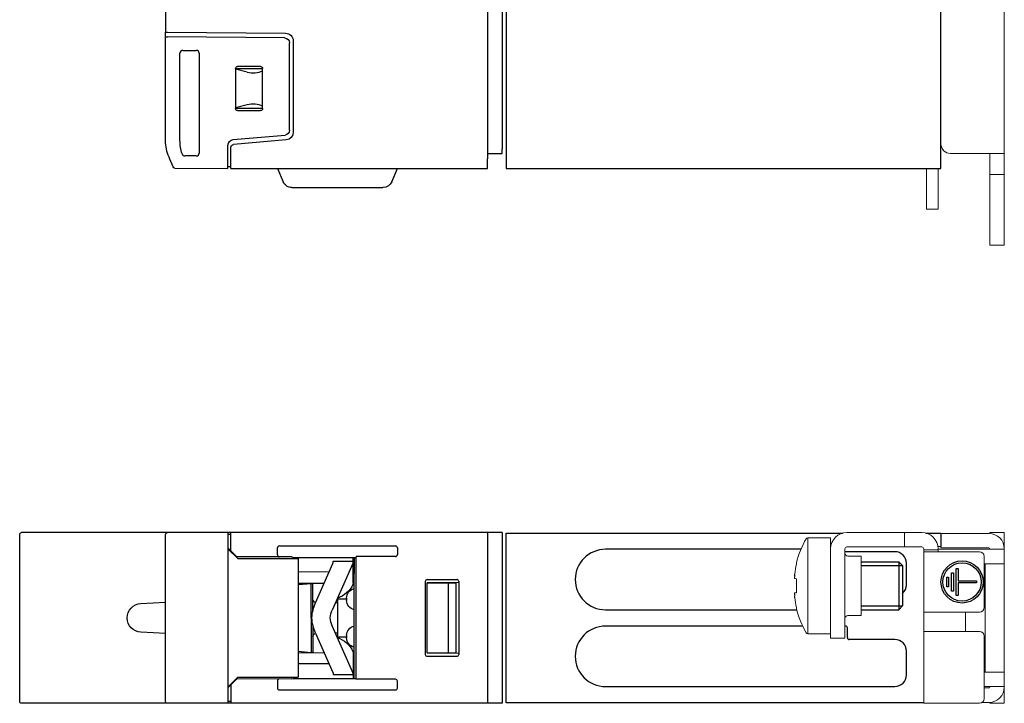
# Model space of a CAD drawing. Units: millimetres. Extents: x -343 to -21, y 48 to 259.
# Drawn here: x -214 to -112, y 48 to 119 of the extents above; entities that cross this region are included whole.
import ezdxf

# ---------------------------------------------------------------- set-up
doc = ezdxf.new("R2010")
doc.units = ezdxf.units.MM
doc.header["$LTSCALE"] = 2

# ---------------------------------------------------------------- blocks, each defined once
blk = doc.blocks.new('CGI0857-01')
at = {"extrusion": (-1, 6.12323e-17, 2.22045e-16)}
for p, q in [((-163.7, 193.6289237), (-163.7, 103.6289237)), ((-118.4, 103.6289237), (-118.4, 193.6289237)), ((-163.7, 103.6289237), (-118.4, 103.6289237))]:
    blk.add_line(p, q, dxfattribs=at)
at = {"extrusion": (-1, -1.83691e-16, 0)}
for p, q in [((-199.18, 130.2789237), (-199.18, 118.2789237)), ((-165.63, 126.7289237), (-165.63, 104.6289237)), ((-164.13, 125.99063612), (-164.13, 105.67891685)), ((-199.18, 118.2789237), (-199.18, 117.8289237)), ((-199.18, 117.8289237), (-198.98, 117.82717833)), ((-199.18, 117.3289237), (-199.18, 117.8289237)), ((-199.18, 117.3289237), (-198.98, 117.32717833)), ((-199.18, 106.54445905), (-199.18, 117.3289237)), ((-198.98, 117.82717833), (-186.67301877, 117.71977693)), ((-186.77563673, 117.22067246), (-198.98, 117.32717833)), ((-197.38004569, 115.9289237), (-195.97995431, 115.9289237)), ((-186.28, 107.59701674), (-186.28, 116.7206915)), ((-185.88, 116.91980739), (-185.88, 107.4057656)), ((-197.68, 106.54445905), (-197.68, 115.62896939)), ((-195.68, 115.62896939), (-195.68, 105.22887801)), ((-191.88, 114.05395416), (-191.88, 114.0539237)), ((-191.88, 114.0539237), (-191.88, 109.8539237)), ((-189.08, 114.01165873), (-191.88, 114.01165873)), ((-190.68594997, 113.65938043), (-191.88, 113.98084599)), ((-191.68, 114.2539237), (-191.68003046, 114.2539237)), ((-189.28, 114.2539237), (-191.68, 114.2539237)), ((-189.27996954, 114.2539237), (-189.28, 114.2539237)), ((-189.08, 114.0539237), (-189.08, 114.05395416)), ((-189.08, 109.8539237), (-189.08, 114.0539237)), ((-190.68594997, 110.24846697), (-191.88, 109.92700142)), ((-191.88, 109.89618868), (-189.08, 109.89618868)), ((-191.88, 109.8539237), (-191.88, 109.85389324)), ((-189.08, 109.85389324), (-189.08, 109.8539237)), ((-191.68003046, 109.6539237), (-191.68, 109.6539237)), ((-191.68, 109.6539237), (-189.28, 109.6539237)), ((-189.28, 109.6539237), (-189.27996954, 109.6539237)), ((-192.13229345, 106.62684182), (-186.73642213, 107.09891939)), ((-192.68, 104.62893741), (-192.68, 106.029125)), ((-192.38, 104.6289237), (-192.38, 105.829125)), ((-186.61027541, 106.60880984), (-192.10614673, 106.12798341)), ((-164.13, 105.1789237), (-164.13, 105.67891685)), ((-198.73540927, 104.58153356), (-198.82227184, 104.78616897)), ((-195.97995431, 104.9289237), (-197.1686878, 104.9289237)), ((-165.63, 105.18677776), (-164.13, 105.1789237)), ((-198.40587557, 103.80520083), (-198.73540927, 104.58153356)), ((-198.39506833, 103.77974056), (-198.40587557, 103.80520083)), ((-198.21201455, 103.65788953), (-192.68, 103.6289237)), ((-192.68, 103.6289237), (-192.68, 104.62893741)), ((-192.68, 103.8289237), (-192.38, 103.8289237)), ((-192.38, 103.6289237), (-192.38, 104.6289237)), ((-192.38, 103.6289237), (-165.63, 103.6289237)), ((-187.53, 103.6289237), (-186.93966966, 102.23819257)), ((-175.62033034, 102.23819257), (-175.03, 103.6289237)), ((-165.63, 103.6289237), (-165.63, 104.6289237)), ((-186.01916481, 101.6289237), (-176.5408352, 101.6289237)), ((-164.13, 65.6789237), (-214.18, 65.6789237)), ((-192.68, 65.6789237), (-192.68, 47.8789237)), ((-192.38, 64.6789237), (-192.38, 65.6789237)), ((-165.63, 65.6789237), (-165.63, 47.8789237)), ((-164.13, 65.6789237), (-164.13, 47.8789237)), ((-192.38, 65.4789237), (-192.68, 65.4789237)), ((-192.38, 63.7789237), (-192.38, 64.6789237)), ((-192.68, 64.0789237), (-191.78, 63.1789237)), ((-191.66924108, 62.96816479), (-192.68, 63.9789237)), ((-187.53, 63.337394), (-187.53, 64.0836895)), ((-187.31837506, 64.2789237), (-175.24162495, 64.2789237)), ((-175.03, 64.0836895), (-175.03, 63.37415791)), ((-191.78, 63.1789237), (-191.74665164, 63.14557534)), ((-186.02111591, 63.14115922), (-191.74665164, 63.14557534)), ((-191.66924108, 62.96816479), (-185.38, 62.96643896)), ((-186.02111591, 63.14115922), (-185.90334818, 63.0853292)), ((-185.90334818, 63.0853292), (-184.68, 63.0789237)), ((-185.38, 62.96643896), (-185.38, 50.59140845)), ((-184.67924474, 63.0789237), (-184.68, 63.0789237)), ((-184.67924474, 63.07892414), (-179.35537151, 63.08202152)), ((-181.70774506, 62.67892368), (-179.63, 62.67892368)), ((-181.70774506, 62.65961767), (-181.70774506, 62.67892368)), ((-179.63, 62.81426442), (-179.63, 63.08186175)), ((-179.63, 62.67892368), (-179.63, 62.81426442)), ((-179.63, 62.67892368), (-179.63, 62.65961767)), ((-179.63, 60.39628881), (-179.63, 62.65961767)), ((-179.53, 63.08191993), (-179.53, 62.1789237)), ((-179.35537151, 63.08202152), (-179.33, 63.1789237)), ((-179.35537151, 63.08202152), (-179.35537151, 50.47582588)), ((-175.24162495, 63.1789237), (-179.33, 63.1789237)), ((-182.14506051, 61.56575476), (-185.38, 61.5488165)), ((-183.56214749, 58.36366962), (-181.7505186, 62.4572715)), ((-179.53, 62.1789237), (-179.53, 61.40432703)), ((-179.53, 52.15352037), (-179.53, 61.40432703)), ((-172.13095571, 60.58083527), (-172.13095571, 52.97701213)), ((-171.93099379, 60.78086573), (-168.83104631, 60.78133794)), ((-168.63104631, 60.58139887), (-168.63104631, 52.97644854)), ((-185.38, 60.40903091), (-182.66326543, 60.39480599)), ((-185.38, 60.26081401), (-184.03, 60.3789237)), ((-184.03, 56.7789237), (-184.03, 60.3789237)), ((-184.03, 60.3789237), (-183.83, 60.3789237)), ((-183.83, 57.54544703), (-183.83, 60.3789237)), ((-168.63104631, 60.48537728), (-171.91560802, 60.42894649)), ((-171.91560802, 60.42894649), (-169.73, 60.41254389)), ((-171.91560802, 53.12890092), (-171.91560802, 60.42894649)), ((-169.73, 60.41254389), (-168.93, 60.42650794)), ((-169.73, 60.41254389), (-169.73, 53.14530352)), ((-168.93, 60.4789237), (-168.93, 53.07760634)), ((-181.23, 54.7789237), (-181.23, 58.7789237)), ((-181.23, 58.7789237), (-180.33, 58.7789237)), ((-180.33, 58.84912781), (-180.33, 58.6087196)), ((-181.47765172, 58.3789237), (-181.23, 58.3789237)), ((-184.03, 56.7789237), (-184.03, 53.1789237)), ((-183.83, 56.01240033), (-183.83, 53.1789237)), ((-179.67277355, 51.10057586), (-181.82468697, 55.96309317)), ((-181.23, 55.1789237), (-181.47765174, 55.1789237)), ((-180.33, 54.7789237), (-181.23, 54.7789237)), ((-180.33, 54.94912781), (-180.33, 54.7087196)), ((-185.38, 53.2970334), (-184.03, 53.1789237)), ((-185.38, 53.1488165), (-182.66326545, 53.16304142)), ((-183.83, 53.1789237), (-184.03, 53.1789237)), ((-179.63, 53.16155855), (-179.63, 50.89822969)), ((-171.93099379, 52.77698167), (-168.83104631, 52.77650946)), ((-171.91560802, 53.12890092), (-169.73, 53.14530352)), ((-168.63104631, 53.07247013), (-171.91560802, 53.12890092)), ((-169.73, 53.14530352), (-168.93, 53.13133947)), ((-182.14506053, 51.99209265), (-185.38, 52.00903091)), ((-179.53, 51.3789237), (-179.53, 52.15352037)), ((-179.53, 50.47592748), (-179.53, 51.3789237)), ((-191.66924108, 50.58968262), (-192.68, 49.5789237)), ((-192.68, 49.4789237), (-191.78, 50.3789237)), ((-191.78, 50.3789237), (-191.74665164, 50.41227207)), ((-186.02111591, 50.41668819), (-191.74665164, 50.41227207)), ((-191.66924108, 50.58968262), (-185.38, 50.59140845)), ((-186.02111591, 50.41668819), (-185.90334818, 50.47251821)), ((-185.90334818, 50.47251821), (-184.68, 50.4789237)), ((-184.67924474, 50.4789237), (-184.68, 50.4789237)), ((-184.67924474, 50.47892326), (-179.35537151, 50.47582588)), ((-181.70774506, 50.89822969), (-181.70774506, 50.87892368)), ((-181.70774506, 50.87892368), (-179.63, 50.87892368)), ((-179.63, 50.87892368), (-179.63, 50.89822969)), ((-179.63, 50.87892368), (-179.63, 50.74358299)), ((-179.63, 50.74358299), (-179.63, 50.47598566)), ((-179.35537151, 50.47582588), (-179.33, 50.3789237)), ((-175.24162495, 50.3789237), (-179.33, 50.3789237)), ((-192.38, 49.7789237), (-192.38, 47.8789237)), ((-187.53, 50.22045341), (-187.53, 49.47415791)), ((-187.31837506, 49.2789237), (-175.24162495, 49.2789237)), ((-175.03, 49.47415791), (-175.03, 50.1836895)), ((-164.13, 47.8789237), (-214.18, 47.8789237)), ((-192.38, 48.0789237), (-192.68, 48.0789237))]:
    blk.add_line(p, q, dxfattribs=at)
at = {"linetype": 'Continuous', "lineweight": 0, "extrusion": (-1, 2.83277e-16, 2.22045e-16)}
for p, q in [((-111.8, 105.1789237), (-111.8, 124.4789237)), ((-117.4, 105.1789237), (-113.4, 105.1789237)), ((-113.4, 105.1789237), (-111.8, 105.1789237)), ((-113.3, 105.1789237), (-113.3, 104.6789237)), ((-113.3, 102.9789237), (-113.3, 104.6789237)), ((-111.8, 104.6789237), (-111.8, 105.1789237)), ((-111.8, 102.9789237), (-111.8, 104.6789237)), ((-119.9, 101.89453669), (-119.9, 103.6289237)), ((-118.9, 103.6289237), (-118.4, 103.6289237)), ((-118.7, 103.6289237), (-118.7, 101.89453669)), ((-113.3, 102.4789237), (-113.3, 102.9789237)), ((-113.3, 102.9789237), (-111.8, 102.9789237)), ((-111.8, 102.4789237), (-111.8, 102.9789237)), ((-119.9, 101.89453669), (-119.9, 99.39453669)), ((-118.7, 99.39453669), (-118.7, 101.89453669)), ((-113.3, 96.1289237), (-113.3, 102.4789237)), ((-111.8, 96.1289237), (-111.8, 102.4789237)), ((-119.9, 99.39453669), (-118.7, 99.39453669)), ((-113.3, 95.6289237), (-113.3, 96.1289237)), ((-113.3, 95.6289237), (-111.8, 95.6289237)), ((-111.8, 95.6289237), (-111.8, 96.1289237))]:
    blk.add_line(p, q, dxfattribs=at)
at = {"linetype": 'Continuous', "lineweight": 0, "extrusion": (-1, 1.83697e-16, 2.22045e-16)}
for p, q in [((-120.4, 65.6789237), (-128.2, 65.6789237)), ((-122.2, 65.6789237), (-122.2, 64.1789237)), ((-113.3, 65.57579565), (-113.3, 65.6789237)), ((-113.3, 65.6789237), (-111.8, 65.6789237)), ((-111.8, 47.8789237), (-111.8, 65.6789237)), ((-132.28374971, 55.1289237), (-132.28374971, 65.1289237)), ((-129.9, 65.1289237), (-132.28374971, 65.1289237)), ((-129.9, 54.6789237), (-129.9, 65.1289237)), ((-118.4, 65.5789237), (-117.4, 65.5789237)), ((-113.4, 65.5789237), (-117.4, 65.5789237)), ((-128.4, 63.9789237), (-128.4, 54.6789237)), ((-128.2, 64.1789237), (-120.4, 64.1789237)), ((-120.2, 63.9789237), (-120.2, 47.8789237)), ((-118.7, 63.8789237), (-120.2, 63.8789237)), ((-120.2, 63.6789237), (-114.4, 63.6789237)), ((-118.4, 64.2289237), (-118.71848283, 64.2289237)), ((-118.7, 63.6789237), (-118.7, 63.9789237)), ((-111.8, 63.9289237), (-118.7, 63.9289237)), ((-118.4, 64.0789237), (-118.4, 64.2289237)), ((-117.4, 64.0789237), (-118.4, 64.0789237)), ((-113.4, 64.0789237), (-117.4, 64.0789237)), ((-113.3, 63.9789237), (-113.3, 63.9289237)), ((-111.8, 63.9289237), (-111.8, 63.9789237)), ((-128.1, 63.2289237), (-126.7, 63.2289237)), ((-126.7, 57.6789237), (-126.7, 63.2289237)), ((-113.9, 63.1789237), (-113.9, 57.8789237)), ((-133.45146033, 62.51274502), (-133.45146033, 62.39588143)), ((-113.9, 62.4289237), (-111.8, 62.4289237)), ((-113.8, 62.4289237), (-113.8, 51.1289237)), ((-133.63977293, 61.16420036), (-133.63036077, 61.16350085)), ((-133.45146033, 60.86330778), (-133.63378743, 60.87685831)), ((-133.63372407, 60.87685431), (-133.45146033, 60.86330848)), ((-133.45146033, 60.86615282), (-133.45146033, 59.39169459)), ((-133.63036077, 59.09434656), (-133.63977293, 59.09364705)), ((-133.63378743, 59.3809891), (-133.45146033, 59.39453963)), ((-133.63372407, 59.3809931), (-133.45146033, 59.39453893)), ((-133.45146033, 57.86196598), (-133.45146033, 57.74510238)), ((-126.7, 57.0289237), (-126.7, 57.6789237)), ((-128.1, 57.0289237), (-126.7, 57.0289237)), ((-114.4, 57.3789237), (-120.2, 57.3789237)), ((-115.85, 57.3789237), (-115.85, 55.3789237)), ((-129.9, 55.1289237), (-132.28374971, 55.1289237)), ((-129.9, 54.6789237), (-128.4, 54.6789237)), ((-120.2, 55.3789237), (-114.4, 55.3789237)), ((-113.9, 54.8789237), (-113.9, 48.3789237)), ((-113.9, 51.1289237), (-111.8, 51.1289237)), ((-111.8, 49.6289237), (-113.9, 49.6289237)), ((-113.4, 49.4789237), (-113.9, 49.4789237)), ((-113.3, 49.5789237), (-113.3, 49.6289237)), ((-111.8, 49.5789237), (-111.8, 49.6289237)), ((-120.2, 47.8789237), (-114.4, 47.8789237)), ((-113.4, 47.9789237), (-114.1, 47.9789237)), ((-113.3, 47.8789237), (-113.3, 47.98205176)), ((-113.3, 47.8789237), (-111.8, 47.8789237))]:
    blk.add_line(p, q, dxfattribs=at)
at = {"extrusion": (-1, 1.83691e-16, 0)}
for p, q in [((-214.38, 48.07892371), (-214.38, 65.4789237)), ((-199.18, 48.0789237), (-199.18, 65.4789237)), ((-179.67277355, 62.45727155), (-181.82468697, 57.59475423)), ((-201.75850394, 58.27686801), (-199.18, 58.41200167)), ((-199.18, 55.14584574), (-201.75850394, 55.2809794)), ((-183.56214749, 55.19417779), (-181.7505186, 51.1005759))]:
    blk.add_line(p, q, dxfattribs=at)
for p, q in [((-163.7, 47.9289237), (-163.7, 65.6289237)), ((-163.7, 65.6289237), (-128.60926764, 65.6289237)), ((-119.99073236, 65.6289237), (-118.4, 65.6289237)), ((-118.4, 65.6289237), (-118.4, 64.2289237)), ((-132.98961083, 63.9289237), (-153.35, 63.9289237)), ((-123.2, 63.6789237), (-128.4, 63.6789237)), ((-126.7, 62.6289237), (-122.8, 62.6289237)), ((-122.8, 62.6289237), (-122.4, 62.2289237)), ((-122.4, 62.2289237), (-122.4, 58.0289237)), ((-122, 60.2289237), (-122, 62.4789237)), ((-153.35, 57.6289237), (-133.42220433, 57.6289237)), ((-126.7, 57.6289237), (-122.8, 57.6289237)), ((-122.4, 58.0289237), (-122.8, 57.6289237)), ((-132.81498701, 55.9289237), (-153.35, 55.9289237)), ((-128.35, 55.9289237), (-128.4, 55.9289237)), ((-128.15, 54.7289237), (-128.15, 55.7289237)), ((-123.2, 54.5289237), (-127.95, 54.5289237)), ((-122, 50.8289237), (-122, 53.3289237)), ((-153.35, 49.6289237), (-123.2, 49.6289237)), ((-120.2, 47.9289237), (-163.7, 47.9289237))]:
    blk.add_line(p, q)
at = {"color": 31}
for p, q in [((-122.8, 62.6289237), (-122.8, 57.6289237)), ((-126.7, 62.2289237), (-122.4, 62.2289237)), ((-126.7, 58.0289237), (-122.4, 58.0289237))]:
    blk.add_line(p, q, dxfattribs=at)
at = {"color": 31, "extrusion": (-1, 1.83697e-16, 2.22045e-16)}
for p, q in [((-116.8, 61.9289237), (-116.6, 61.9289237)), ((-116.8, 59.1289237), (-116.8, 61.9289237)), ((-116.6, 61.9289237), (-116.6, 60.6289237)), ((-117.8, 61.0289237), (-117.6, 61.0289237)), ((-117.8, 60.0289237), (-117.8, 61.0289237)), ((-117.6, 61.0289237), (-117.6, 60.0289237)), ((-117.3, 61.4789237), (-117.1, 61.4789237)), ((-117.3, 59.5789237), (-117.3, 61.4789237)), ((-117.1, 61.4789237), (-117.1, 59.5789237)), ((-116.6, 60.6289237), (-114.7, 60.6289237)), ((-114.7, 60.6289237), (-114.7, 60.4289237)), ((-117.6, 60.0289237), (-117.8, 60.0289237)), ((-117.1, 59.5789237), (-117.3, 59.5789237)), ((-116.6, 60.4289237), (-116.6, 59.1289237)), ((-114.7, 60.4289237), (-116.6, 60.4289237)), ((-116.6, 59.1289237), (-116.8, 59.1289237))]:
    blk.add_line(p, q, dxfattribs=at)
blk.add_lwpolyline([(-197.45354758, 105.13492327), (-197.45354758, 105.13492327, 0.3237087353), (-197.1686878, 104.9289237)], format="xyb")
at = {"color": 31}
for radius in [2.2, 2]:
    blk.add_circle((-116.2, 60.5289237), radius, dxfattribs=at)
at = {"extrusion": (2.22045e-16, 4.07876e-32, -1)}
for centre, radius, start, end in [((186.78, 116.7206915), 0.5, 90.5, 180), ((186.68, 116.91980739), 0.8, 90.5, 180), ((191.68, 114.0539237), 0.2, 0.0087260925, 89.9912742397), ((189.28, 114.0539237), 0.2, 90.0087260925, 179.9912742396), ((191.68, 109.8539237), 0.2, 270.0087260925, 359.9912742397), ((189.28, 109.8539237), 0.2, 180.0087260925, 269.9912742397), ((186.78, 107.59701674), 0.5, 180, 265), ((186.68, 107.4057656), 0.8, 180, 264.9999999999), ((194.68, 106.54445905), 4.5, 337, 0), ((193.18, 106.54445905), 4.5, 341.7459960272, 0), ((192.08, 106.029125), 0.6, 0, 85), ((192.08, 105.829125), 0.3, 0, 85), ((198.21096736, 103.85788679), 0.2, 270.3, 337), ((186.01916481, 102.6289237), 1, 305.2181022278, 337), ((186.01916481, 102.6289237), 1, 279.2553771572, 305.2181022278), ((186.01916481, 102.6289237), 1, 270, 279.2553771572), ((176.5408352, 102.6289237), 1, 267.6826214096, 270), ((176.5408352, 102.6289237), 1, 203, 267.6826214096), ((182.18356895, 61.47861362), 2.8, 205.6536448996, 251.1411648377), ((179.33, 58.84912781), 1, 0, 78.4630409672), ((179.93, 60.39628881), 0.3, 180, 205.6536448996), ((183.48, 58.7289237), 0.35, 281.8841619835, 359.9999999343), ((179.33, 58.6087196), 1, 281.5369590328, 0), ((179.63, 56.62349259), 4.3, 2.0715084132, 23.8718486319), ((179.63, 56.62349259), 2.4, 3.7132428475, 23.8718486319), ((179.63, 56.93435477), 4.3, 336.1281513681, 357.9284915868), ((179.63, 56.93435477), 2.4, 336.1281513681, 356.2867571525), ((179.33, 54.94912781), 1, 0, 78.4630409672), ((183.48, 54.8289237), 0.35, 359.9999999343, 78.1158348962), ((182.18356895, 52.07923374), 2.8, 108.8588351623, 154.3463551004), ((179.33, 54.7087196), 1, 281.5369590328, 0), ((179.93, 53.16155855), 0.3, 154.3463551004, 180)]:
    blk.add_arc(centre, radius, start, end, dxfattribs=at)
at = {"linetype": 'Continuous', "lineweight": 0}
for centre, radius, start, end in [((-117.4, 106.1789237), 1, 180, 270), ((-128.2, 63.9789237), 1.7, 90, 180), ((-120.4, 63.9789237), 1.7, 0, 90), ((-123.73974596, 60.1289237), 10, 150.6728312346, 166.2089278639), ((-132.28374971, 64.9289237), 0.2, 90, 150.6728312346), ((-113.4, 63.9789237), 1.6, 0, 90), ((-128.2, 63.9789237), 0.2, 90, 180), ((-120.4, 63.9789237), 0.2, 0, 90), ((-114.4, 63.1789237), 0.5, 0, 90), ((-113.4, 63.9789237), 0.1, 0, 90), ((-128.1, 63.5289237), 0.3, 180, 270), ((-123.73974596, 60.1289237), 10, 193.7910721361, 209.3271687654), ((-114.4, 57.8789237), 0.5, 270, 0), ((-128.1, 56.7289237), 0.3, 90, 180), ((-132.28374971, 55.3289237), 0.2, 209.3271687654, 270), ((-114.4, 54.8789237), 0.5, 0, 90), ((-113.4, 49.5789237), 0.1, 270, 0), ((-113.4, 49.5789237), 1.6, 270, 0), ((-114.4, 48.3789237), 0.5, 270, 0)]:
    blk.add_arc(centre, radius, start, end, dxfattribs=at)
at = {"extrusion": (2.22045e-16, -4.07876e-32, -1)}
for centre, radius, start, end in [((214.18, 65.4789237), 0.2, 0, 90), ((198.98, 65.4789237), 0.2, 0, 90), ((201.68, 56.7789237), 1.5, 273, 87), ((214.18, 48.07892371), 0.2, 270, 0), ((198.98, 48.0789237), 0.2, 270, 0)]:
    blk.add_arc(centre, radius, start, end, dxfattribs=at)
for centre, radius, start, end in [((-153.35, 60.7789237), 3.15, 90.0000000001, 270.0000000001), ((-123.2, 62.4789237), 1.2, 0, 89.9999999995), ((-123.2, 60.2289237), 1.2, 311.8103148955, 0), ((-153.35, 52.7789237), 3.15, 90.0000000001, 270.0000000001), ((-128.35, 55.7289237), 0.2, 0, 90.0000000001), ((-127.95, 54.7289237), 0.2, 180, 270), ((-123.2, 53.3289237), 1.2, 0, 90), ((-123.2, 50.8289237), 1.2, 269.9999999998, 0)]:
    blk.add_arc(centre, radius, start, end)
for centre, major_axis, ratio, start_param, end_param in [((-197.3799543, 115.628878), (-0.21219666, 0.21219666), 0.9996954599, 5.497939437, 7.0684311773), ((-195.9800457, 115.628878), (0.21219666, 0.21219666), 0.9996954599, 5.497939437, 7.0684311773), ((-190.05202257, 114.444266), (-1.5, 0), 0.5773502692, 1.1344640138, 2.2757716673), ((-190.05202257, 109.46358141), (-1.5, 0), 0.5773502692, 4.0074136398, 5.1487212934), ((-195.9800457, 105.2289694), (0.21219666, -0.21219666), 0.9996954599, 5.497939437, 7.0684311773), ((-187.31272793, 64.07847975), (-0.21504472, 0.03377424), 0.9187764656, -1.4014914718, 0.1433108798), ((-175.24727208, 64.07847975), (0.21504472, 0.03377424), 0.9187764656, -0.1433108798, 1.4014914718), ((-187.31272793, 63.34260375), (0.21504472, 0.03377424), 0.9187764656, 2.9982817738, 4.5430841254), ((-175.24727208, 63.37936765), (-0.21504472, 0.03377424), 0.9187764656, 1.7401011818, 3.2849035334), ((-171.93096333, 60.58083527), (0, 0.20003046), 0.9998096356, 0.0001523008, 1.5707963285), ((-168.83110725, 60.58130747), (0.16232103, 0.11700189), 0.9995184711, -0.6243248987, 0.9461668416), ((-171.93096333, 52.97701213), (0, 0.20003046), 0.9998096356, 1.5707963251, 3.1414403528), ((-168.83110725, 52.97653994), (-0.16232103, 0.11700189), 0.9995184711, 2.195425812, 3.7659175523), ((-187.31272793, 50.21524366), (-0.21504472, 0.03377424), 0.9187764656, -1.4014914718, 0.1433108798), ((-175.24727208, 50.17847975), (0.21504472, 0.03377424), 0.9187764656, -0.1433108798, 1.4014914718), ((-187.31272793, 49.47936766), (0.21504472, 0.03377424), 0.9187764656, 2.9982817738, 4.5430841254), ((-175.24727208, 49.47936766), (-0.21504472, 0.03377424), 0.9187764656, 1.7401011818, 3.2849035334)]:
    blk.add_ellipse(centre, major_axis=major_axis, ratio=ratio, start_param=start_param, end_param=end_param)
at = {"linetype": 'Continuous', "lineweight": 0}
for centre, major_axis, ratio, start_param, end_param in [((-123.73891957, 60.12889308), (-0.37032454, -9.99313438), 0.9972609477, 4.520640614, 4.6245102593), ((-123.70703789, 60.34897288), (9.8864848, -1.46952547), 0.7032331763, 3.2237020851, 3.2271875828), ((-123.70703789, 60.34897288), (9.8864848, -1.46952547), 0.7032331763, 3.2642982044, 3.2677837021), ((-123.73891957, 60.14007371), (9.97264065, -0.73913016), 0.0027390523, 2.9129047057, 3.0167743509), ((-123.70703789, 59.90887453), (-9.8864848, -1.46952547), 0.7032331763, 6.1569942587, 6.1604797564), ((-123.70703789, 59.90887453), (-9.8864848, -1.46952547), 0.7032331763, 6.197590378, 6.2010758756), ((-123.73891957, 60.1177737), (-9.97264065, -0.73913016), 0.0027390523, 0.1248183026, 0.2286879479), ((-123.73891957, 60.12895433), (0.37032454, -9.99313438), 0.9972609477, 4.8002677015, 4.9041373467)]:
    blk.add_ellipse(centre, major_axis=major_axis, ratio=ratio, start_param=start_param, end_param=end_param, dxfattribs=at)
for points, knots in [([(-181.7505186, 62.4572715), (-181.74181039, 62.4769488), (-181.73509839, 62.49559034), (-181.71441951, 62.56257767), (-181.70970507, 62.60666455), (-181.70786074, 62.64525621), (-181.70774506, 62.65324112), (-181.70774506, 62.65961767)], [0.6046194284, 0.6046194284, 0.6046194284, 0.6046194284, 0.68726974279, 0.68726974279, 0.9392463605, 0.9392463605, 1.02161084411, 1.02161084411, 1.02161084411, 1.02161084411]), ([(-179.63, 62.65961767), (-179.63, 62.65324112), (-179.63011568, 62.64525621), (-179.63196001, 62.60666455), (-179.63667445, 62.56257767), (-179.65735334, 62.49559034), (-179.66406534, 62.4769488), (-179.67277355, 62.4572715)], [1.36083511231, 1.36083511231, 1.36083511231, 1.36083511231, 1.44319959592, 1.44319959592, 1.69517621363, 1.69517621363, 1.77782652802, 1.77782652802, 1.77782652802, 1.77782652802]), ([(-181.7505186, 51.10057586), (-181.74181039, 51.08089856), (-181.73509839, 51.06225702), (-181.71441951, 50.99526969), (-181.70970507, 50.95118281), (-181.70786074, 50.91259115), (-181.70774506, 50.90460624), (-181.70774506, 50.89822969)], [0.6046194284, 0.6046194284, 0.6046194284, 0.6046194284, 0.68726974279, 0.68726974279, 0.9392463605, 0.9392463605, 1.02161084411, 1.02161084411, 1.02161084411, 1.02161084411]), ([(-179.63, 50.89822969), (-179.63, 50.90460624), (-179.63011568, 50.91259115), (-179.63196001, 50.95118281), (-179.63667445, 50.99526969), (-179.65735334, 51.06225702), (-179.66406534, 51.08089856), (-179.67277355, 51.10057586)], [1.36083511231, 1.36083511231, 1.36083511231, 1.36083511231, 1.44319959592, 1.44319959592, 1.69517621363, 1.69517621363, 1.77782652802, 1.77782652802, 1.77782652802, 1.77782652802])]:
    blk.add_open_spline(points, degree=3, knots=knots)
for points, knots in [([(-133.64567564, 61.2187457), (-133.64567584, 61.21873779), (-133.64567605, 61.21872987), (-133.64610524, 61.20229607), (-133.64584593, 61.18802772), (-133.64377192, 61.16902934), (-133.64195722, 61.16429929), (-133.63972415, 61.16419744), (-133.6374897, 61.16409552), (-133.63453877, 61.16861335), (-133.62784694, 61.18721571), (-133.62410603, 61.20129997), (-133.62051744, 61.21758228), (-133.62051571, 61.21759015), (-133.62051398, 61.21759801)], [-0.13973193788, -0.13973193788, -0.13973193788, -0.13973193788, -0.13969828296, -0.13969828296, -0.06984914148, -0.06984914148, 0, 0, 0, 0.06989261515, 0.06989261515, 0.1397852303, 0.1397852303, 0.13981901911, 0.13981901911, 0.13981901911, 0.13981901911]), ([(-133.62051398, 61.21759801), (-133.62051571, 61.21759015), (-133.62051744, 61.21758228), (-133.62410603, 61.20129398), (-133.62784694, 61.18063151), (-133.63453877, 61.13526997), (-133.6374897, 61.11057078), (-133.63972415, 61.08738087), (-133.64195722, 61.06420538), (-133.64377192, 61.03945176), (-133.64584593, 60.99384758), (-133.64610524, 60.97299703), (-133.64567605, 60.95649343), (-133.64567584, 60.95648548), (-133.64567564, 60.95647753)], [-0.13981901911, -0.13981901911, -0.13981901911, -0.13981901911, -0.1397852303, -0.1397852303, -0.06989261515, -0.06989261515, 0, 0, 0, 0.06984914148, 0.06984914148, 0.13969828296, 0.13969828296, 0.13973193788, 0.13973193788, 0.13973193788, 0.13973193788]), ([(-133.63372407, 61.37383215), (-133.63680251, 61.34926958), (-133.63939472, 61.32468113), (-133.64124048, 61.30326493), (-133.64308499, 61.28186333), (-133.64442975, 61.26077798), (-133.64497224, 61.24332819), (-133.64497233, 61.24332533), (-133.64497242, 61.24332248)], [-0.06992925765, -0.06992925765, -0.06992925765, -0.06992925765, 0, 0, 0, 0.06988160605, 0.06988160605, 0.06989304683, 0.06989304683, 0.06989304683, 0.06989304683]), ([(-133.64497242, 60.93179623), (-133.64497233, 60.93179337), (-133.64497224, 60.9317905), (-133.64442975, 60.91426237), (-133.64308499, 60.90038264), (-133.64124048, 60.89137301), (-133.63939472, 60.88235723), (-133.63680251, 60.877015), (-133.63372407, 60.87685431)], [-0.06989304683, -0.06989304683, -0.06989304683, -0.06989304683, -0.06988160604, -0.06988160604, 0, 0, 0, 0.06992925765, 0.06992925765, 0.06992925765, 0.06992925765]), ([(-133.64567564, 59.30136988), (-133.64567584, 59.30136193), (-133.64567605, 59.30135398), (-133.64610524, 59.28485038), (-133.64584593, 59.26399983), (-133.64377192, 59.21839565), (-133.64195722, 59.19364203), (-133.63972415, 59.17046654), (-133.63748916, 59.147271), (-133.63453742, 59.12256621), (-133.62784372, 59.07719615), (-133.62410178, 59.05653077), (-133.62051398, 59.04024939)], [-0.13973193788, -0.13973193788, -0.13973193788, -0.13973193788, -0.13969828296, -0.13969828296, -0.06984914148, -0.06984914148, 0, 0, 0, 0.06990957612, 0.06990957612, 0.13981915223, 0.13981915223, 0.13981915223, 0.13981915223]), ([(-133.62051398, 59.04024939), (-133.62051571, 59.04025726), (-133.62051744, 59.04026513), (-133.62410603, 59.05654744), (-133.62784694, 59.0706317), (-133.63453877, 59.08923406), (-133.6374897, 59.09375189), (-133.63972415, 59.09364997), (-133.64195722, 59.09354812), (-133.64377192, 59.08881807), (-133.64584593, 59.06981969), (-133.64610524, 59.05555133), (-133.64567605, 59.03911753), (-133.64567584, 59.03910962), (-133.64567564, 59.0391017)], [-0.13981901911, -0.13981901911, -0.13981901911, -0.13981901911, -0.1397852303, -0.1397852303, -0.06989261515, -0.06989261515, 0, 0, 0, 0.06984914148, 0.06984914148, 0.13969828296, 0.13969828296, 0.13973193788, 0.13973193788, 0.13973193788, 0.13973193788]), ([(-133.63372407, 59.3809931), (-133.63680251, 59.3808324), (-133.63939472, 59.37549018), (-133.64124048, 59.3664744), (-133.64308499, 59.35746476), (-133.64442975, 59.34358503), (-133.64497224, 59.32605691), (-133.64497233, 59.32605404), (-133.64497242, 59.32605117)], [-0.06992925765, -0.06992925765, -0.06992925765, -0.06992925765, 0, 0, 0, 0.06988160604, 0.06988160604, 0.06989304683, 0.06989304683, 0.06989304683, 0.06989304683]), ([(-133.64497242, 59.01452493), (-133.64497233, 59.01452208), (-133.64497224, 59.01451922), (-133.64442975, 58.99706943), (-133.64308499, 58.97598408), (-133.64124048, 58.95458248), (-133.63939472, 58.93316628), (-133.63680251, 58.90857783), (-133.63372407, 58.88401526)], [-0.06989304683, -0.06989304683, -0.06989304683, -0.06989304683, -0.06988160605, -0.06988160605, 0, 0, 0, 0.06992925765, 0.06992925765, 0.06992925765, 0.06992925765])]:
    blk.add_open_spline(points, degree=3, knots=knots, dxfattribs=at)

msp = doc.modelspace()

# ---------------------------------------------------------------- block references
msp.add_blockref('CGI0857-01', (0, 0))

doc.saveas('drawing.dxf')
